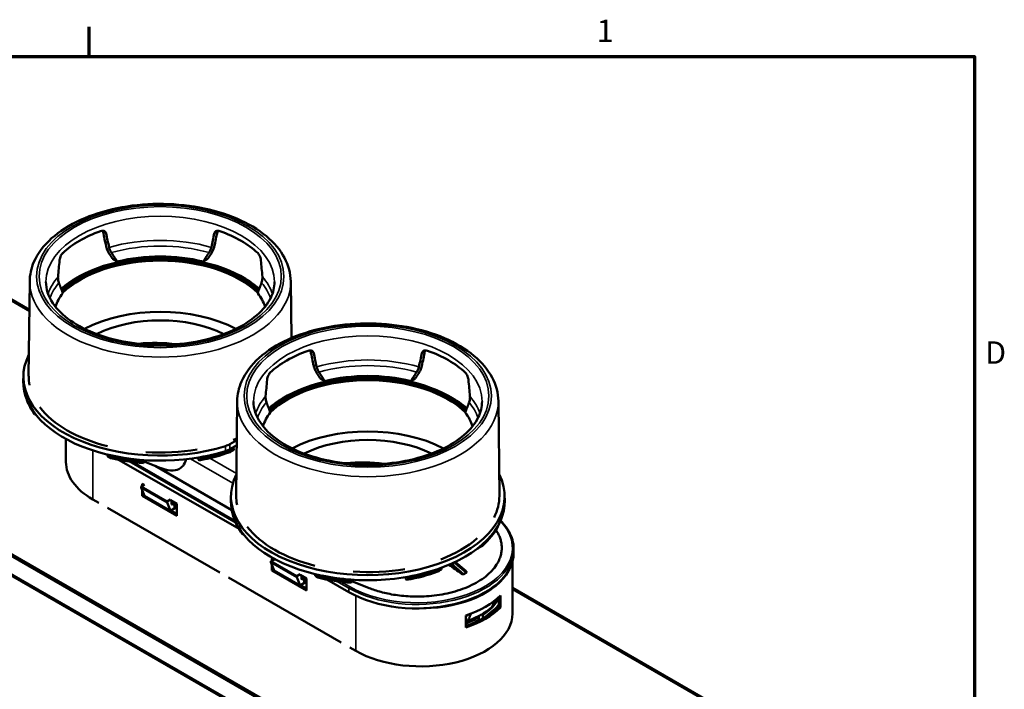
# Model space of a CAD drawing. Units: millimetres. Extents: x 38 to 1638, y 19 to 1276.
# Drawn here: x 1229 to 1631, y 999 to 1272 of the extents above; entities that cross this region are included whole.
import ezdxf

# ---------------------------------------------------------------- set-up
doc = ezdxf.new("R2010")
doc.units = ezdxf.units.MM
doc.header["$LTSCALE"] = 3
for name, color, linetype, lineweight in [('Border (ANSI)', 7, 'Continuous', 70), ('Visible (ANSI)', 7, 'Continuous', 50), ('Visible Narrow (ANSI)', 7, 'Continuous', 35)]:
    doc.layers.add(name, color=color, linetype=linetype, lineweight=lineweight)
doc.styles.add('Note Text (ANSI)', font='tahoma.ttf')

# ---------------------------------------------------------------- blocks, each defined once
blk = doc.blocks.new('Borders Default Border')
at = {"layer": 'Border (ANSI)'}
blk.add_line((419.1, 419.1), (419.1, 423.16), dxfattribs=at)
at = {"layer": 'Border (ANSI)', "flags": 128}
blk.add_lwpolyline([(19.05, 12.7), (19.05, 419.1), (539.75, 419.1), (539.75, 12.7), (19.05, 12.7)], dxfattribs=at)
at = {"layer": 'Border (ANSI)', "char_height": 3.05, "attachment_point": 7, "style": 'Note Text (ANSI)'}
for s, insert in [('1', (488.26, 420.12)), ('D', (541.17, 376.3))]:
    blk.add_mtext(s, dxfattribs=dict(at, insert=insert))

msp = doc.modelspace()

# ---------------------------------------------------------------- linework, layer by layer
at = {"layer": 'Visible (ANSI)'}
for p, q in [((1232.89, 1153.84), (1168.6, 1190.86)), ((1268.83, 1173.51), (1266.96, 1174.59)), ((1305.8, 1174.59), (1303.92, 1173.51)), ((1253.13, 1167.39), (1252.73, 1167.16)), ((1319.62, 1167.39), (1320.03, 1167.16)), ((1233.02, 1165.39), (1232.6, 1126.64)), ((1339.74, 1165.39), (1339.98, 1142.28)), ((1072.14, 1141.52), (1464.58, 915.53)), ((1072.85, 1141.93), (1465.29, 915.94)), ((1467.12, 906.03), (1070.43, 1134.47)), ((1230.45, 1126.85), (1230.41, 1124.81)), ((1353.66, 1124.66), (1351.79, 1125.73)), ((1390.63, 1125.73), (1388.76, 1124.66)), ((1317.85, 1116.54), (1317.44, 1077.79)), ((1337.97, 1118.53), (1337.56, 1118.31)), ((1404.46, 1118.53), (1404.86, 1118.31)), ((1424.57, 1116.54), (1424.98, 1077.79)), ((1247.83, 1101.04), (1247.83, 1091.61)), ((1314.86, 1098.92), (1317.68, 1100.55)), ((1317.66, 1098.46), (1314.89, 1096.86)), ((1316.58, 1097.29), (1316.28, 1097.66)), ((1269.66, 1092.44), (1318.59, 1064.27)), ((1279.47, 1092.41), (1279.47, 1092.42)), ((1279.54, 1091.14), (1279.81, 1091.73)), ((1286.24, 1089.25), (1279.83, 1091.79)), ((1301.82, 1092.84), (1302.27, 1092.29)), ((1302.78, 1093.59), (1302.77, 1093.59)), ((1375.41, 1091.14), (1376.07, 1090.76)), ((1284.29, 1090.03), (1315.58, 1072.01)), ((1278.97, 1082.72), (1279.79, 1082.25)), ((1278.97, 1081.78), (1278.97, 1082.72)), ((1278.62, 1081.58), (1280.01, 1082.38)), ((1289.23, 1075.48), (1278.62, 1081.58)), ((1278.62, 1081.18), (1278.62, 1081.58)), ((1278.62, 1081.18), (1289.23, 1075.07)), ((1279.91, 1077.83), (1278.62, 1081.18)), ((1278.97, 1077.82), (1278.97, 1080.28)), ((1261.29, 1074.92), (1258.82, 1076.34)), ((1278.97, 1077.82), (1279.68, 1078.22)), ((1293.11, 1069.67), (1278.97, 1077.82)), ((1279.68, 1078.44), (1279.68, 1078.22)), ((1279.68, 1078.22), (1279.78, 1078.16)), ((1290.51, 1071.72), (1279.91, 1077.83)), ((1284.97, 1074.91), (1284.97, 1074.92)), ((1290.62, 1076.28), (1289.23, 1075.48)), ((1289.23, 1075.07), (1289.23, 1075.48)), ((1289.23, 1075.07), (1290.51, 1071.72)), ((1290.62, 1076.02), (1293.11, 1074.58)), ((1291.04, 1074.53), (1291.04, 1075.77)), ((1293.11, 1074.58), (1293.11, 1069.67)), ((1315.28, 1078), (1315.24, 1075.95)), ((1427.14, 1078), (1427.18, 1075.95)), ((1310.79, 1046.41), (1264.83, 1072.88)), ((1292.12, 1072.65), (1290.51, 1071.72)), ((1290.74, 1071.85), (1293.11, 1070.49)), ((1293.11, 1073.41), (1291.45, 1074.36)), ((1415.92, 1056.16), (1415.96, 1056.15)), ((1430.83, 1056.16), (1430.83, 1054.53)), ((1333.03, 1051.85), (1331.64, 1051.05)), ((1331.64, 1051.05), (1342.25, 1044.94)), ((1331.64, 1050.64), (1331.64, 1051.05)), ((1331.64, 1050.64), (1332.93, 1047.3)), ((1342.25, 1044.54), (1331.64, 1050.64)), ((1332, 1052.18), (1332.81, 1051.72)), ((1332, 1051.25), (1332, 1052.18)), ((1411.27, 1047.11), (1407.08, 1050.71)), ((1430.31, 1029.72), (1430.31, 1050.87)), ((1332, 1047.28), (1332, 1049.72)), ((1332, 1047.28), (1332.71, 1047.69)), ((1346.14, 1039.13), (1332, 1047.28)), ((1332.71, 1047.88), (1332.71, 1047.69)), ((1332.71, 1047.69), (1332.8, 1047.63)), ((1332.93, 1047.3), (1343.54, 1041.19)), ((1360.29, 1017.91), (1314.32, 1044.38)), ((1337.97, 1044.39), (1337.97, 1044.39)), ((1342.25, 1044.94), (1343.64, 1045.74)), ((1342.25, 1044.54), (1342.25, 1044.94)), ((1343.54, 1041.19), (1342.25, 1044.54)), ((1343.64, 1045.48), (1346.14, 1044.04)), ((1344.06, 1045.24), (1344.06, 1043.99)), ((1344.47, 1043.83), (1346.14, 1042.87)), ((1346.14, 1044.04), (1346.14, 1039.13)), ((1354.5, 1043.59), (1363.43, 1038.45)), ((1364.3, 1043.56), (1364.3, 1043.57)), ((1364.37, 1042.29), (1364.64, 1042.88)), ((1371.75, 1040.14), (1364.66, 1042.94)), ((1386.65, 1043.99), (1387.1, 1043.44)), ((1387.61, 1044.74), (1387.61, 1044.74)), ((1343.54, 1041.19), (1345.14, 1042.12)), ((1343.76, 1041.32), (1346.14, 1039.95)), ((1565.28, 962.43), (1430.31, 1040.15)), ((1424.71, 1032.58), (1424.71, 1036.34)), ((1425.44, 1037.06), (1425.44, 1032.15)), ((1424.71, 1032.58), (1425.44, 1032.15)), ((1411.3, 1024.01), (1411.3, 1028.92)), ((1412.07, 1026.67), (1411.3, 1027.12)), ((1416.37, 1028.24), (1416.45, 1028.42)), ((1418.15, 1029.29), (1418.15, 1029.29)), ((1418.21, 1029.39), (1418.21, 1028.16)), ((1418.22, 1029.43), (1418.22, 1029.44)), ((1366.3, 1014.45), (1363.82, 1015.87))]:
    msp.add_line(p, q, dxfattribs=at)
for centre, major_axis, ratio, start_param, end_param in [((1286.38, 1163), (46.7, 0), 0.575862, 2.119342, 2.593127), ((1286.38, 1223.69), (-38.17, 205.64), 0.144832, 1.729619, 1.759296), ((1286.38, 1223.69), (36.82, -198.34), 0.144832, 4.881875, 4.910988), ((1286.38, 1223.69), (-36.82, -198.34), 0.144815, 1.372202, 1.401315), ((1286.38, 1223.69), (38.17, 205.64), 0.144815, 4.523894, 4.553572), ((1286.38, 1163), (46.7, 0), 0.575862, 0.548545, 1.022331), ((1286.38, 1147.71), (-47.68, 0), 0.575862, 3.699783, 5.725058), ((1286.38, 1150.56), (43.55, 0), 0.575862, 1.156065, 1.985608), ((1286.38, 1223.69), (-30.94, -236.25), 0.148054, 4.943564, 4.972677), ((1286.38, 1147.71), (-46.72, 0), 0.575862, 3.678271, 5.746573), ((1286.38, 1147.3), (46.22, 0), 0.575862, 0.529701, 2.611957), ((1286.38, 1223.69), (30.94, -236.25), 0.148045, 1.310515, 1.339628), ((1286.38, 1147.24), (48.26, 0), 0.575862, 2.34242, 2.566163), ((1286.38, 1147.24), (48.26, 0), 0.575862, 0.575491, 0.799173), ((1286.38, 1150.56), (-43.55, 0), 0.575862, 5.868454, 6.101761), ((1286.38, 1150.56), (43.55, 0), 0.575862, 0.181424, 0.414811), ((1286.38, 1126.45), (46, 0), 0.575862, 0.832387, 2.309206), ((1286.38, 1126.45), (-39.99, 0), 0.575862, 4.002875, 5.421903), ((1286.36, 1118.48), (39.89, -1.72), 0.544853, 1.42703, 1.820458), ((1286.38, 1126.45), (-55.93, 0), 0.575862, 5.99841, 8.350575), ((1371.21, 1114.15), (46.7, 0), 0.575862, 2.119342, 2.593127), ((1371.21, 1174.84), (-38.17, 205.64), 0.144832, 1.729619, 1.759296), ((1371.21, 1174.84), (36.82, -198.34), 0.144832, 4.881875, 4.910988), ((1371.21, 1174.84), (-36.82, -198.34), 0.144815, 1.372202, 1.401315), ((1371.21, 1174.84), (38.17, 205.64), 0.144815, 4.523894, 4.553572), ((1371.21, 1114.15), (46.7, 0), 0.575862, 0.548545, 1.022331), ((1371.21, 1101.7), (43.55, 0), 0.575862, 1.156065, 1.985608), ((1286.38, 1124.41), (-55.97, 0), 0.575862, 6.27089, 8.350575), ((1286.38, 1126.45), (-53.77, 0), 0.575862, 6.277038, 6.393865), ((1371.21, 1174.84), (-30.94, -236.25), 0.148054, 4.943564, 4.972677), ((1371.21, 1098.85), (47.68, 0), 0.575862, 0.558191, 2.583466), ((1371.21, 1098.85), (-46.72, 0), 0.575862, 3.678271, 5.746573), ((1371.21, 1098.45), (46.22, 0), 0.575862, 0.529701, 2.611957), ((1371.21, 1174.84), (30.94, -236.25), 0.148045, 1.310515, 1.339628), ((1286.38, 1123.55), (-55.65, 0), 0.575862, 0.205581, 0.396496), ((1371.21, 1098.39), (-48.26, 0), 0.575862, 5.484012, 5.707756), ((1371.21, 1098.39), (-48.26, 0), 0.575862, 3.717084, 3.940766), ((1286.38, 1088.91), (17.3, 227.18), 0.23282, 1.488868, 1.490382), ((1286.38, 1126.45), (-53.77, 0), 0.575862, 0.412999, 1.157877), ((1371.21, 1101.7), (-43.55, 0), 0.575862, 5.868454, 6.101761), ((1371.21, 1101.7), (43.55, 0), 0.575862, 0.181424, 0.414811), ((1371.21, 1077.6), (-46, 0), 0.575862, 3.973979, 5.450799), ((1309.24, 1102.16), (-7.95, 0), 0.575862, 2.06739, 2.356194), ((1286.38, 1126.45), (-53.77, 0), 0.575862, 2.158328, 2.19232), ((1371.21, 1077.6), (39.99, 0), 0.575862, 0.861283, 2.28031), ((1286.38, 1088.91), (-52.02, 268.08), 0.073742, 1.534968, 1.537546), ((1286.38, 1126.45), (-53.77, 0), 0.575862, 1.460197, 1.856009), ((1286.38, 1121.48), (-53.12, 0), 0.575862, 1.874535, 2.139802), ((1286.38, 1123.55), (55.65, 0), 0.575862, 5.014105, 5.283418), ((1309.24, 1100.12), (8, 0), 0.575862, 5.208982, 5.497787), ((1286.38, 1124.21), (55.65, 0), 0.575862, 5.223889, 5.286013), ((1286.38, 1088.91), (48.16, 273.07), 0.102127, 4.758511, 4.761107), ((1285.33, 1091.61), (-37.5, 0), 0.575862, 0, 0.785398), ((1286.38, 1123.55), (55.65, 0), 0.575862, 4.315973, 4.585286), ((1286.38, 1121.48), (-53.12, 0), 0.575862, 1.176403, 1.441671), ((1286.38, 1124.21), (55.65, 0), 0.575862, 4.367939, 4.587881), ((1286.38, 1088.91), (55.17, 251.64), 0.029119, 1.563253, 1.565848), ((1251.05, 924.8), (-72.61, -332.66), 0.025386, 4.189953, 4.19224), ((1319.52, 928.25), (69.47, -325.49), 0.058922, 2.088339, 2.090347), ((1286.38, 1124.21), (55.65, 0), 0.575862, 5.011509, 5.056839), ((1286.38, 1088.91), (-53.11, 246.17), 0.067572, 4.714225, 4.716821), ((1371.2, 1069.62), (-39.89, 1.72), 0.544853, 4.568622, 4.962051), ((1371.21, 1077.6), (-55.93, 0), 0.575862, 5.99841, 9.709553), ((1371.21, 1075.56), (55.97, 0), 0.575862, 3.129297, 6.295481), ((1371.21, 1077.6), (-53.77, 0), 0.575862, 6.277038, 6.393865), ((1371.21, 1077.6), (53.77, 0), 0.575862, 5.998053, 6.289332), ((1292.3, 1072.34), (0.177, -0.306), 0.576978, 1.569829, 3.140626), ((1371.21, 1074.7), (-55.65, 0), 0.575862, 0.205581, 0.396496), ((1371.21, 1040.06), (17.3, 227.18), 0.23282, 1.488868, 1.490382), ((1371.21, 1077.6), (-53.77, 0), 0.575862, 0.412999, 1.157877), ((1371.21, 1074.7), (55.65, 0), 0.575862, 5.712236, 5.981549), ((1371.21, 1040.06), (21.81, 287.36), 0.178169, 4.813426, 4.814398), ((1371.21, 1077.6), (-53.77, 0), 0.575862, 2.158328, 2.55414), ((1391.35, 1054.53), (39.48, 0), 0.575862, 3.926991, 6.283185), ((1371.21, 1040.06), (-27.69, 229.3), 0.210517, 4.762557, 4.764589), ((1371.21, 1077.6), (-53.77, 0), 0.575862, 1.460197, 1.856009), ((1371.21, 1072.63), (-53.12, 0), 0.575862, 1.874535, 2.139802), ((1371.21, 1074.7), (55.65, 0), 0.575862, 5.014105, 5.283418), ((1392.81, 1053.43), (37.5, 0), 0.575862, 4.746257, 5.98914), ((1371.21, 1040.06), (48.16, 273.07), 0.102127, 4.758511, 4.761014), ((1371.21, 1040.06), (-52.02, 268.08), 0.073742, 1.534968, 1.537546), ((1371.21, 1074.7), (55.65, 0), 0.575862, 4.315973, 4.585286), ((1371.21, 1072.63), (-53.12, 0), 0.575862, 1.176403, 1.441671), ((1371.21, 1075.36), (55.65, 0), 0.575862, 4.367939, 4.587881), ((1371.21, 1040.06), (55.17, 251.64), 0.029119, 1.563253, 1.565848), ((1335.89, 875.95), (-72.61, -332.66), 0.025386, 4.189953, 4.19224), ((1404.35, 879.4), (69.47, -325.49), 0.058922, 2.088339, 2.090347), ((1371.21, 1075.36), (55.65, 0), 0.575862, 5.011509, 5.056839), ((1371.21, 1040.06), (-53.11, 246.17), 0.067572, 4.714225, 4.716821), ((1345.32, 1041.81), (-0.177, 0.306), 0.576978, 4.711422, 6.282218), ((1392.81, 1047.7), (37.5, 0), 0.575862, 5.227854, 5.76772), ((-3767.99, 6490.07), (3960.68, -6877.84), 0.578093, 0.396984, 0.397392), ((-4216.35, 6961.34), (-4302.8, 7471.93), 0.578093, 3.538982, 3.539115), ((1392.81, 1042.8), (36.5, 0), 0.575862, 5.243446, 5.775308), ((1392.81, 1042.8), (-37.5, 0), 0.575862, 2.086262, 2.626127), ((1391.36, 1044.3), (36.96, 0), 0.575862, 5.545129, 5.688231), ((1392.81, 1029.72), (37.5, 0), 0.575862, 3.926991, 6.283185), ((-3777.88, 6484.37), (3960.68, -6877.84), 0.578093, 0.396984, 0.397392), ((1391.36, 1044.3), (-36.96, 0), 0.575862, 2.165751, 2.308853), ((-4226.25, 6955.64), (-4302.8, 7471.93), 0.578093, 3.538982, 3.539182), ((1391.36, 1044.16), (36.89, 0), 0.575862, 5.468495, 5.527082), ((1417.96, 1029.39), (0.25, 0), 0.575862, 0, 0.000654)]:
    msp.add_ellipse(centre, major_axis=major_axis, ratio=ratio, start_param=start_param, end_param=end_param, dxfattribs=at)
for points, knots in [([(1339.74, 1165.39), (1339.7, 1168.68), (1338.82, 1171.95), (1335.49, 1178.23), (1332.96, 1181.22), (1326.4, 1186.69), (1322.3, 1189.12), (1313.01, 1193.1), (1307.83, 1194.64), (1296.93, 1196.66), (1291.22, 1197.14), (1279.85, 1197.04), (1274.18, 1196.45), (1263.43, 1194.23), (1258.34, 1192.61), (1249.24, 1188.46), (1245.23, 1185.92), (1238.77, 1180.14), (1236.3, 1176.89), (1233.65, 1170.82), (1233.05, 1168.11), (1233.02, 1165.39)], [0.791505, 0.791505, 0.791505, 0.791505, 1.081792, 1.081792, 1.389785, 1.389785, 1.71627, 1.71627, 2.045065, 2.045065, 2.372374, 2.372374, 2.699068, 2.699068, 3.026504, 3.026504, 3.355391, 3.355391, 3.680898, 3.680898, 3.920804, 3.920804, 3.920804, 3.920804]), ([(1264.27, 1184.98), (1264.24, 1185.12), (1264.2, 1185.25), (1264.02, 1185.58), (1263.84, 1185.76), (1263.43, 1186), (1263.17, 1186.07), (1262.61, 1186.1), (1262.31, 1186.05), (1262.03, 1185.95)], [-1.508562, -1.508562, -1.508562, -1.508562, -1.456297, -1.456297, -1.3607713, -1.3607713, -1.2617449, -1.2617449, -1.1627184, -1.1627184, -1.1627184, -1.1627184]), ([(1310.72, 1185.95), (1310.44, 1186.05), (1310.14, 1186.1), (1309.58, 1186.08), (1309.32, 1186), (1308.91, 1185.76), (1308.74, 1185.58), (1308.55, 1185.25), (1308.51, 1185.12), (1308.48, 1184.98)], [-0.3891043, -0.3891043, -0.3891043, -0.3891043, -0.2900779, -0.2900779, -0.1910515, -0.1910515, -0.0955257, -0.0955257, -0.0432608, -0.0432608, -0.0432608, -0.0432608]), ([(1265.68, 1176.56), (1265.64, 1176.62), (1265.61, 1176.67), (1265.35, 1177.09), (1265.15, 1177.45), (1264.82, 1178.1), (1264.67, 1178.44), (1264.43, 1179.11), (1264.34, 1179.44), (1264.27, 1179.72)], [3.4004301, 3.4004301, 3.4004301, 3.4004301, 3.4183256, 3.4183256, 3.5372654, 3.5372654, 3.6505918, 3.6505918, 3.7639181, 3.7639181, 3.7639181, 3.7639181]), ([(1265.48, 1179.33), (1265.52, 1179.14), (1265.58, 1178.92), (1265.75, 1178.47), (1265.85, 1178.24), (1266.06, 1177.81), (1266.2, 1177.57), (1266.37, 1177.29), (1266.39, 1177.26), (1266.42, 1177.22)], [-2.5058276, -2.5058276, -2.5058276, -2.5058276, -2.4302317, -2.4302317, -2.3546359, -2.3546359, -2.2751847, -2.2751847, -2.2633443, -2.2633443, -2.2633443, -2.2633443]), ([(1306.33, 1177.22), (1306.36, 1177.26), (1306.38, 1177.29), (1306.55, 1177.57), (1306.69, 1177.81), (1306.9, 1178.25), (1307, 1178.48), (1307.17, 1178.92), (1307.23, 1179.14), (1307.27, 1179.33)], [-0.2424833, -0.2424833, -0.2424833, -0.2424833, -0.2306429, -0.2306429, -0.1511917, -0.1511917, -0.0755958, -0.0755958, 0, 0, 0, 0]), ([(1308.48, 1179.73), (1308.42, 1179.44), (1308.32, 1179.11), (1308.08, 1178.44), (1307.93, 1178.1), (1307.61, 1177.45), (1307.4, 1177.09), (1307.14, 1176.67), (1307.11, 1176.62), (1307.08, 1176.56)], [0, 0, 0, 0, 0.1133263, 0.1133263, 0.2266527, 0.2266527, 0.3455926, 0.3455926, 0.3634881, 0.3634881, 0.3634881, 0.3634881]), ([(1246.53, 1177.03), (1246.36, 1176.86), (1246.18, 1176.64), (1245.85, 1176.1), (1245.7, 1175.79), (1245.48, 1175.18), (1245.38, 1174.85), (1245.28, 1174.35), (1245.26, 1174.18), (1245.24, 1174.02)], [-0.3891043, -0.3891043, -0.3891043, -0.3891043, -0.2900779, -0.2900779, -0.1910515, -0.1910515, -0.0955257, -0.0955257, -0.0432608, -0.0432608, -0.0432608, -0.0432608]), ([(1327.51, 1174.02), (1327.5, 1174.18), (1327.47, 1174.36), (1327.37, 1174.85), (1327.28, 1175.18), (1327.05, 1175.79), (1326.9, 1176.1), (1326.58, 1176.64), (1326.4, 1176.86), (1326.22, 1177.03)], [-1.508562, -1.508562, -1.508562, -1.508562, -1.456297, -1.456297, -1.3607713, -1.3607713, -1.2617449, -1.2617449, -1.1627184, -1.1627184, -1.1627184, -1.1627184]), ([(1244.97, 1164.87), (1244.96, 1164.91), (1244.94, 1164.95), (1244.84, 1165.26), (1244.76, 1165.54), (1244.66, 1166.04), (1244.62, 1166.31), (1244.59, 1166.83), (1244.59, 1167.09), (1244.62, 1167.31)], [-0.2424833, -0.2424833, -0.2424833, -0.2424833, -0.2306429, -0.2306429, -0.1511917, -0.1511917, -0.0755958, -0.0755958, 0, 0, 0, 0]), ([(1328.14, 1167.32), (1328.16, 1167.09), (1328.16, 1166.83), (1328.13, 1166.31), (1328.09, 1166.04), (1327.99, 1165.55), (1327.92, 1165.27), (1327.81, 1164.95), (1327.8, 1164.91), (1327.78, 1164.87)], [0, 0, 0, 0, 0.0755958, 0.0755958, 0.1511917, 0.1511917, 0.2306429, 0.2306429, 0.2424833, 0.2424833, 0.2424833, 0.2424833]), ([(1239.68, 1165.18), (1239.68, 1162.3), (1240.59, 1159.4), (1244.15, 1154.02), (1246.62, 1151.56), (1252.81, 1147.23), (1256.47, 1145.35), (1264.69, 1142.31), (1269.26, 1141.14), (1278.85, 1139.67), (1283.87, 1139.36), (1293.83, 1139.66), (1298.78, 1140.26), (1308.05, 1142.3), (1312.38, 1143.73), (1319.98, 1147.24), (1323.24, 1149.32), (1328.43, 1153.84), (1330.34, 1156.28), (1332.57, 1160.88), (1333.07, 1163.03), (1333.07, 1165.18)], [3.926951, 3.926951, 3.926951, 3.926951, 4.292091, 4.292091, 4.616024, 4.616024, 4.926126, 4.926126, 5.236901, 5.236901, 5.54935, 5.54935, 5.86227, 5.86227, 6.174263, 6.174263, 6.484431, 6.484431, 6.796105, 6.796105, 7.068544, 7.068544, 7.068544, 7.068544]), ([(1424.57, 1116.54), (1424.54, 1119.83), (1423.66, 1123.1), (1420.33, 1129.38), (1417.79, 1132.37), (1411.24, 1137.84), (1407.13, 1140.27), (1397.85, 1144.25), (1392.66, 1145.79), (1381.76, 1147.8), (1376.06, 1148.29), (1364.68, 1148.18), (1359.02, 1147.59), (1348.26, 1145.38), (1343.18, 1143.76), (1334.08, 1139.61), (1330.07, 1137.07), (1323.6, 1131.28), (1321.13, 1128.03), (1318.48, 1121.96), (1317.88, 1119.25), (1317.85, 1116.54)], [0.791505, 0.791505, 0.791505, 0.791505, 1.081792, 1.081792, 1.389785, 1.389785, 1.71627, 1.71627, 2.045065, 2.045065, 2.372374, 2.372374, 2.699068, 2.699068, 3.026504, 3.026504, 3.355391, 3.355391, 3.680898, 3.680898, 3.920804, 3.920804, 3.920804, 3.920804]), ([(1349.11, 1136.13), (1349.08, 1136.26), (1349.03, 1136.39), (1348.85, 1136.73), (1348.67, 1136.9), (1348.27, 1137.14), (1348.01, 1137.22), (1347.45, 1137.25), (1347.14, 1137.2), (1346.86, 1137.1)], [-1.508562, -1.508562, -1.508562, -1.508562, -1.456297, -1.456297, -1.3607713, -1.3607713, -1.2617449, -1.2617449, -1.1627184, -1.1627184, -1.1627184, -1.1627184]), ([(1395.56, 1137.1), (1395.28, 1137.2), (1394.97, 1137.25), (1394.41, 1137.22), (1394.15, 1137.15), (1393.75, 1136.91), (1393.57, 1136.73), (1393.39, 1136.39), (1393.34, 1136.26), (1393.31, 1136.13)], [-0.3891043, -0.3891043, -0.3891043, -0.3891043, -0.2900779, -0.2900779, -0.1910515, -0.1910515, -0.0955257, -0.0955257, -0.0432608, -0.0432608, -0.0432608, -0.0432608]), ([(1350.51, 1127.71), (1350.48, 1127.77), (1350.44, 1127.82), (1350.18, 1128.23), (1349.98, 1128.6), (1349.66, 1129.25), (1349.51, 1129.59), (1349.26, 1130.26), (1349.17, 1130.59), (1349.11, 1130.87)], [3.4004301, 3.4004301, 3.4004301, 3.4004301, 3.4183256, 3.4183256, 3.5372654, 3.5372654, 3.6505918, 3.6505918, 3.7639181, 3.7639181, 3.7639181, 3.7639181]), ([(1393.31, 1130.87), (1393.25, 1130.59), (1393.16, 1130.26), (1392.91, 1129.59), (1392.76, 1129.25), (1392.44, 1128.6), (1392.24, 1128.23), (1391.98, 1127.82), (1391.94, 1127.77), (1391.91, 1127.71)], [0, 0, 0, 0, 0.1133263, 0.1133263, 0.2266527, 0.2266527, 0.3455926, 0.3455926, 0.3634881, 0.3634881, 0.3634881, 0.3634881]), ([(1331.36, 1128.17), (1331.19, 1128.01), (1331.01, 1127.78), (1330.68, 1127.24), (1330.54, 1126.93), (1330.31, 1126.33), (1330.21, 1126), (1330.12, 1125.5), (1330.09, 1125.33), (1330.08, 1125.16)], [-0.3891043, -0.3891043, -0.3891043, -0.3891043, -0.2900779, -0.2900779, -0.1910515, -0.1910515, -0.0955257, -0.0955257, -0.0432608, -0.0432608, -0.0432608, -0.0432608]), ([(1350.31, 1130.48), (1350.35, 1130.29), (1350.42, 1130.07), (1350.58, 1129.62), (1350.68, 1129.39), (1350.9, 1128.96), (1351.03, 1128.72), (1351.21, 1128.44), (1351.23, 1128.4), (1351.25, 1128.37)], [-2.5058276, -2.5058276, -2.5058276, -2.5058276, -2.4302317, -2.4302317, -2.3546359, -2.3546359, -2.2751847, -2.2751847, -2.2633443, -2.2633443, -2.2633443, -2.2633443]), ([(1391.17, 1128.37), (1391.19, 1128.4), (1391.21, 1128.44), (1391.39, 1128.72), (1391.52, 1128.96), (1391.74, 1129.39), (1391.84, 1129.62), (1392, 1130.07), (1392.06, 1130.29), (1392.11, 1130.48)], [-0.2424833, -0.2424833, -0.2424833, -0.2424833, -0.2306429, -0.2306429, -0.1511917, -0.1511917, -0.0755958, -0.0755958, 0, 0, 0, 0]), ([(1412.35, 1125.17), (1412.33, 1125.33), (1412.3, 1125.5), (1412.21, 1126), (1412.11, 1126.33), (1411.88, 1126.94), (1411.74, 1127.25), (1411.41, 1127.79), (1411.23, 1128.01), (1411.06, 1128.17)], [-1.508562, -1.508562, -1.508562, -1.508562, -1.456297, -1.456297, -1.3607713, -1.3607713, -1.2617449, -1.2617449, -1.1627184, -1.1627184, -1.1627184, -1.1627184]), ([(1324.51, 1116.33), (1324.51, 1113.45), (1325.42, 1110.55), (1328.99, 1105.17), (1331.45, 1102.71), (1337.64, 1098.38), (1341.3, 1096.5), (1349.53, 1093.45), (1354.09, 1092.29), (1363.68, 1090.82), (1368.7, 1090.51), (1378.67, 1090.81), (1383.61, 1091.41), (1392.89, 1093.45), (1397.22, 1094.88), (1404.81, 1098.39), (1408.07, 1100.46), (1413.26, 1104.98), (1415.17, 1107.42), (1417.4, 1112.03), (1417.91, 1114.18), (1417.91, 1116.33)], [3.926951, 3.926951, 3.926951, 3.926951, 4.292091, 4.292091, 4.616024, 4.616024, 4.926126, 4.926126, 5.236901, 5.236901, 5.54935, 5.54935, 5.86227, 5.86227, 6.174263, 6.174263, 6.484431, 6.484431, 6.796105, 6.796105, 7.068544, 7.068544, 7.068544, 7.068544]), ([(1329.81, 1116.02), (1329.79, 1116.06), (1329.78, 1116.1), (1329.67, 1116.41), (1329.6, 1116.69), (1329.49, 1117.19), (1329.46, 1117.46), (1329.42, 1117.98), (1329.43, 1118.24), (1329.45, 1118.46)], [-0.2424833, -0.2424833, -0.2424833, -0.2424833, -0.2306429, -0.2306429, -0.1511917, -0.1511917, -0.0755958, -0.0755958, 0, 0, 0, 0]), ([(1412.97, 1118.46), (1412.99, 1118.24), (1413, 1117.98), (1412.96, 1117.46), (1412.93, 1117.19), (1412.83, 1116.69), (1412.75, 1116.41), (1412.64, 1116.1), (1412.63, 1116.06), (1412.61, 1116.02)], [0, 0, 0, 0, 0.0755958, 0.0755958, 0.1511917, 0.1511917, 0.2306429, 0.2306429, 0.2424833, 0.2424833, 0.2424833, 0.2424833]), ([(1286.24, 1089.25), (1286.56, 1089.13), (1286.88, 1089.01), (1288.73, 1088.38), (1290.25, 1088.07), (1292.81, 1088.2), (1293.86, 1088.53), (1295.44, 1089.69), (1296, 1090.38), (1296.67, 1091.71), (1296.87, 1092.22), (1297.03, 1092.77)], [0.1778485, 0.1778485, 0.1778485, 0.1778485, 0.2132276, 0.2132276, 0.3866823, 0.3866823, 0.5339085, 0.5339085, 0.650226, 0.650226, 0.7138023, 0.7138023, 0.7138023, 0.7138023]), ([(1291.04, 1074.53), (1291.04, 1074.46), (1291.06, 1074.4), (1291.11, 1074.29), (1291.17, 1074.22), (1291.22, 1074.17)], [0.14164408, 0.14164408, 0.14164408, 0.14164408, 0.16380325, 0.16380325, 0.20020904, 0.20020904, 0.20020904, 0.20020904]), ([(1291.45, 1074.36), (1291.43, 1074.37), (1291.41, 1074.38), (1291.38, 1074.39), (1291.37, 1074.4), (1291.35, 1074.4), (1291.34, 1074.4), (1291.33, 1074.4), (1291.33, 1074.4), (1291.32, 1074.4), (1291.32, 1074.4), (1291.32, 1074.4)], [1.5707963, 1.5707963, 1.5707963, 1.5707963, 1.7274892, 1.7274892, 1.8841821, 1.8841821, 2.040875, 2.040875, 2.1975679, 2.1975679, 2.3542608, 2.3542608, 2.3542608, 2.3542608]), ([(1425.5, 1067.7), (1425.83, 1067.37), (1426.15, 1067.03), (1427.4, 1065.61), (1428.21, 1064.49), (1429.5, 1062.19), (1430, 1061.01), (1430.66, 1058.6), (1430.83, 1057.38), (1430.83, 1056.16)], [4.9761574, 4.9761574, 4.9761574, 4.9761574, 5.0265482, 5.0265482, 5.1836279, 5.1836279, 5.3407075, 5.3407075, 5.4977871, 5.4977871, 5.4977871, 5.4977871]), ([(1407.06, 1050.8), (1407.07, 1050.75), (1407.08, 1050.72), (1407.08, 1050.71), (1407.08, 1050.71), (1407.09, 1050.71)], [0.0705775, 0.0705775, 0.0705775, 0.0705775, 0.12032706, 0.12032706, 0.13422116, 0.13422116, 0.13422116, 0.13422116]), ([(1410.46, 1045.8), (1410.62, 1045.9), (1410.78, 1045.99), (1411.09, 1046.16), (1411.24, 1046.25), (1411.4, 1046.34)], [-0.1321598, -0.1321598, -0.1321598, -0.1321598, -0.066057, -0.066057, -0.000001, -0.000001, -0.000001, -0.000001]), ([(1411.27, 1047.11), (1411.3, 1047.08), (1411.34, 1047.04), (1411.42, 1046.95), (1411.47, 1046.89), (1411.53, 1046.77), (1411.55, 1046.72), (1411.56, 1046.63), (1411.56, 1046.6), (1411.55, 1046.55), (1411.55, 1046.54), (1411.54, 1046.51), (1411.54, 1046.48), (1411.51, 1046.43), (1411.48, 1046.4), (1411.45, 1046.37), (1411.44, 1046.36), (1411.43, 1046.35), (1411.42, 1046.35), (1411.41, 1046.35), (1411.41, 1046.34), (1411.4, 1046.34), (1411.4, 1046.34), (1411.4, 1046.34)], [-0.1019453, -0.1019453, -0.1019453, -0.1019453, -0.0840745, -0.0840745, -0.0593411, -0.0593411, -0.0427523, -0.0427523, -0.032349, -0.032349, -0.0290933, -0.0290933, -0.0212805, -0.0212805, -0.0090015, -0.0090015, -0.0051516, -0.0051516, -0.0028161, -0.0028161, -0.0013973, -0.0013973, -0.000001, -0.000001, -0.000001, -0.000001]), ([(1344.24, 1043.64), (1344.19, 1043.69), (1344.13, 1043.75), (1344.08, 1043.87), (1344.06, 1043.93), (1344.06, 1043.99)], [0, 0, 0, 0, 0.03640579, 0.03640579, 0.05856496, 0.05856496, 0.05856496, 0.05856496]), ([(1344.47, 1043.83), (1344.45, 1043.84), (1344.43, 1043.85), (1344.4, 1043.86), (1344.39, 1043.86), (1344.37, 1043.87), (1344.36, 1043.87), (1344.35, 1043.87), (1344.35, 1043.87), (1344.34, 1043.87), (1344.34, 1043.87), (1344.34, 1043.87)], [1.5707963, 1.5707963, 1.5707963, 1.5707963, 1.7274892, 1.7274892, 1.8841821, 1.8841821, 2.040875, 2.040875, 2.1975679, 2.1975679, 2.3542608, 2.3542608, 2.3542608, 2.3542608]), ([(1410.46, 1045.8), (1410.46, 1045.8), (1410.46, 1045.8), (1410.45, 1045.8), (1410.45, 1045.8), (1410.44, 1045.79), (1410.44, 1045.79), (1410.42, 1045.78), (1410.41, 1045.78), (1410.36, 1045.76), (1410.31, 1045.75), (1410.23, 1045.74), (1410.2, 1045.74), (1410.12, 1045.74), (1410.06, 1045.75), (1410, 1045.76), (1409.98, 1045.76), (1409.81, 1045.8), (1409.65, 1045.88), (1409.51, 1045.98)], [-0.1285519, -0.1285519, -0.1285519, -0.1285519, -0.1274297, -0.1274297, -0.1262495, -0.1262495, -0.1239417, -0.1239417, -0.1195966, -0.1195966, -0.1025371, -0.1025371, -0.0893986, -0.0893986, -0.0690583, -0.0690583, -0.0637699, -0.0637699, -0.000001, -0.000001, -0.000001, -0.000001]), ([(1412.02, 1029.16), (1412.02, 1029.1), (1412.01, 1029.04), (1411.99, 1028.99), (1411.98, 1028.98), (1411.98, 1028.98), (1411.98, 1028.97), (1411.96, 1028.93), (1411.93, 1028.89), (1411.89, 1028.84), (1411.88, 1028.84), (1411.88, 1028.84), (1411.88, 1028.83)], [0.0187422, 0.0187422, 0.0187422, 0.0187422, 0.5, 0.5, 0.5, 0.5503346, 0.5503346, 0.5503346, 0.9574146, 0.9574146, 0.9574146, 1, 1, 1, 1]), ([(1416.23, 1028.56), (1416.27, 1028.58), (1416.32, 1028.6), (1416.39, 1028.61), (1416.42, 1028.61), (1416.46, 1028.59), (1416.48, 1028.57), (1416.48, 1028.51), (1416.47, 1028.47), (1416.45, 1028.43), (1416.45, 1028.43), (1416.45, 1028.42)], [0.08016208, 0.08016208, 0.08016208, 0.08016208, 0.09833287, 0.09833287, 0.11746283, 0.11746283, 0.13745247, 0.13745247, 0.1574421, 0.1574421, 0.15818033, 0.15818033, 0.15818033, 0.15818033]), ([(1416.47, 1028.43), (1416.5, 1028.49), (1416.53, 1028.53), (1416.56, 1028.59), (1416.58, 1028.61), (1416.6, 1028.65), (1416.61, 1028.66), (1416.63, 1028.67), (1416.63, 1028.68), (1416.66, 1028.7), (1416.67, 1028.7), (1416.67, 1028.7)], [0.00001368, 0.00001368, 0.00001368, 0.00001368, 0.02311535, 0.02311535, 0.03756095, 0.03756095, 0.0452125, 0.0452125, 0.05047151, 0.05047151, 0.05877727, 0.05877727, 0.05877727, 0.05877727]), ([(1416.72, 1027.24), (1416.72, 1027.22), (1416.72, 1027.2), (1416.72, 1027.18), (1416.72, 1027.16), (1416.71, 1027.14), (1416.71, 1027.12), (1416.71, 1027.1), (1416.7, 1027.08), (1416.7, 1027.05), (1416.69, 1027.03), (1416.68, 1027.01), (1416.68, 1026.99), (1416.67, 1026.95), (1416.65, 1026.92), (1416.64, 1026.89), (1416.64, 1026.88), (1416.64, 1026.88), (1416.63, 1026.87)], [0, 0, 0, 0, 0.0612617, 0.0612617, 0.0612617, 0.1226298, 0.1226298, 0.1226298, 0.1848137, 0.1848137, 0.1848137, 0.2484957, 0.2484957, 0.2484957, 0.3377894, 0.3377894, 0.3377894, 0.3544403, 0.3544403, 0.3544403, 0.3544403]), ([(1418.24, 1029.55), (1418.24, 1029.56), (1418.24, 1029.58), (1418.24, 1029.59), (1418.24, 1029.59), (1418.23, 1029.6), (1418.22, 1029.59), (1418.21, 1029.59), (1418.2, 1029.58), (1418.2, 1029.58)], [-0.005506883, -0.005506883, -0.005506883, -0.005506883, -0.003476925, -0.003476925, -0.002223369, -0.002223369, -0.001361988, -0.001361988, -0.000021584, -0.000021584, -0.000021584, -0.000021584]), ([(1418.24, 1029.55), (1418.22, 1029.5), (1418.22, 1029.46), (1418.21, 1029.41), (1418.21, 1029.4), (1418.21, 1029.39)], [0, 0, 0, 0, 0.0156271, 0.0156271, 0.02024259, 0.02024259, 0.02024259, 0.02024259]), ([(1418.21, 1028.16), (1418.21, 1028.12), (1418.22, 1028.09), (1418.23, 1028.05), (1418.23, 1028.04), (1418.24, 1028.03), (1418.24, 1028.03), (1418.24, 1028.03)], [0, 0, 0, 0, 0.0153497, 0.0153497, 0.02942246, 0.02942246, 0.03943029, 0.03943029, 0.03943029, 0.03943029]), ([(1418.22, 1029.44), (1418.22, 1029.44), (1418.22, 1029.45), (1418.24, 1029.49), (1418.27, 1029.54), (1418.34, 1029.64), (1418.38, 1029.69), (1418.47, 1029.79), (1418.52, 1029.84), (1418.61, 1029.92), (1418.66, 1029.95), (1418.7, 1029.98)], [-0.15818033, -0.15818033, -0.15818033, -0.15818033, -0.1574421, -0.1574421, -0.13745247, -0.13745247, -0.11746283, -0.11746283, -0.09833287, -0.09833287, -0.08016208, -0.08016208, -0.08016208, -0.08016208])]:
    msp.add_open_spline(points, degree=3, knots=knots, dxfattribs=at)
for points in [[(1262.87, 1186.09), (1262.93, 1185.97), (1262.98, 1185.84), (1263.01, 1185.71)], [(1309.75, 1185.71), (1309.77, 1185.84), (1309.82, 1185.97), (1309.88, 1186.09)], [(1347.7, 1137.24), (1347.77, 1137.12), (1347.81, 1136.99), (1347.84, 1136.85)], [(1394.58, 1136.86), (1394.61, 1136.99), (1394.65, 1137.12), (1394.72, 1137.24)], [(1235.04, 1111.17), (1235.24, 1111.05), (1235.44, 1110.92), (1235.64, 1110.8)], [(1315, 1095.71), (1315.48, 1096), (1315.97, 1096.29), (1316.46, 1096.59)], [(1265.97, 1093.24), (1265.61, 1093.49), (1265.25, 1093.74), (1264.89, 1093.99)], [(1279.32, 1091.76), (1279.39, 1091.55), (1279.47, 1091.35), (1279.54, 1091.14)], [(1302.91, 1092.95), (1302.7, 1092.73), (1302.48, 1092.51), (1302.27, 1092.29)], [(1319.88, 1062.32), (1320.08, 1062.19), (1320.28, 1062.07), (1320.47, 1061.94)], [(1415.96, 1056.15), (1416.65, 1056.56), (1417.34, 1056.97), (1418.03, 1057.38)], [(1399.83, 1046.86), (1400.32, 1047.15), (1400.8, 1047.44), (1401.29, 1047.73)], [(1404.39, 1049.6), (1406.1, 1048.39), (1407.8, 1047.18), (1409.51, 1045.98)], [(1350.8, 1044.39), (1350.44, 1044.64), (1350.08, 1044.88), (1349.72, 1045.13)], [(1364.16, 1042.91), (1364.23, 1042.7), (1364.3, 1042.5), (1364.37, 1042.29)], [(1387.75, 1044.1), (1387.53, 1043.88), (1387.32, 1043.66), (1387.1, 1043.44)], [(1416.37, 1028.24), (1416.4, 1028.3), (1416.43, 1028.37), (1416.47, 1028.43)], [(1418.15, 1029.29), (1418.15, 1029.29), (1418.15, 1029.29), (1418.15, 1029.29)]]:
    msp.add_open_spline(points, degree=3, dxfattribs=at)
for points, weights, degree in [([(1266.96, 1174.59), (1266.32, 1175.56), (1265.68, 1176.56)], [1.00077853537, 1.00142153119, 1.00186310286], 2), ([(1268.83, 1173.51), (1267.65, 1175.31), (1266.42, 1177.22)], [1.0008769339, 1.00220954864, 1.00276628566], 2), ([(1306.33, 1177.22), (1305.1, 1175.31), (1303.92, 1173.51)], [1.00276628566, 1.00220954864, 1.0008769339], 2), ([(1307.08, 1176.56), (1306.43, 1175.56), (1305.8, 1174.59)], [1.00186310286, 1.00142153119, 1.00077853537], 2), ([(1244.97, 1164.87), (1245.76, 1162.7), (1246.52, 1160.66)], [1.00276628566, 1.00220954864, 1.0008769339], 2), ([(1326.23, 1160.66), (1326.99, 1162.7), (1327.78, 1164.87)], [1.0008769339, 1.00220954864, 1.00276628566], 2), ([(1351.79, 1125.73), (1351.16, 1126.71), (1350.51, 1127.71)], [1.00077853537, 1.00142153119, 1.00186310286], 2), ([(1353.66, 1124.66), (1352.49, 1126.46), (1351.25, 1128.37)], [1.0008769339, 1.00220954864, 1.00276628566], 2), ([(1391.17, 1128.37), (1389.93, 1126.46), (1388.76, 1124.66)], [1.00276628566, 1.00220954864, 1.0008769339], 2), ([(1391.91, 1127.71), (1391.26, 1126.71), (1390.63, 1125.73)], [1.00186310286, 1.00142153119, 1.00077853537], 2), ([(1329.81, 1116.02), (1330.6, 1113.85), (1331.36, 1111.81)], [1.00276628566, 1.00220954864, 1.0008769339], 2), ([(1411.07, 1111.81), (1411.82, 1113.85), (1412.61, 1116.02)], [1.0008769339, 1.00220954864, 1.00276628566], 2), ([(1371.75, 1040.14), (1404.34, 1027.23), (1439.66, 1040.27), (1423.58, 1063.85)], [0.845950538693, 0.433738233304, 0.389900086305, 0.714436097697], 3)]:
    msp.add_rational_spline(points, weights, degree=degree, dxfattribs=at)
at = {"layer": 'Visible Narrow (ANSI)'}
for p, q in [((1232.89, 1153.17), (1167.6, 1190.76)), ((1263.01, 1185.71), (1264.27, 1184.98)), ((1308.48, 1184.98), (1309.75, 1185.71)), ((1070.02, 1135.39), (1466.7, 906.95)), ((1347.84, 1136.85), (1349.11, 1136.13)), ((1393.31, 1136.13), (1394.58, 1136.86)), ((1314.89, 1096.86), (1314.86, 1098.92)), ((1258.82, 1096.36), (1258.82, 1076.34)), ((1313.03, 1098.14), (1313.05, 1096.07)), ((1317.36, 1066.61), (1273.65, 1091.78)), ((1275.49, 1091.54), (1316.91, 1067.69)), ((1298.75, 1092.97), (1316.07, 1083)), ((1317.54, 1086.92), (1306.63, 1093.2)), ((1285.04, 1074.81), (1285.04, 1074.88)), ((1286.45, 1074.06), (1286.45, 1074)), ((1291.22, 1074.17), (1291.5, 1074.33)), ((1293.11, 1073.49), (1291.39, 1074.48)), ((1292.12, 1072.65), (1292.12, 1073.97)), ((1292.48, 1072.44), (1292.12, 1072.65)), ((1292.48, 1073.77), (1292.48, 1072.44)), ((1404.76, 1049.76), (1405.85, 1049.13)), ((1409.51, 1045.98), (1405.85, 1049.13)), ((1406.46, 1049.26), (1410.46, 1045.8)), ((1411.4, 1046.34), (1407.1, 1050.04)), ((1338.05, 1044.35), (1338.05, 1044.29)), ((1339.46, 1043.47), (1339.46, 1043.54)), ((1344.52, 1043.8), (1344.24, 1043.64)), ((1344.42, 1043.95), (1346.14, 1042.95)), ((1345.14, 1042.12), (1345.14, 1043.44)), ((1345.5, 1043.24), (1345.5, 1041.91)), ((1363.43, 1040.08), (1358.49, 1042.93)), ((1360.32, 1042.69), (1363.78, 1040.7)), ((1345.5, 1041.91), (1345.14, 1042.11)), ((1363.43, 1038.45), (1363.43, 1040.08)), ((1564.29, 962.33), (1430.31, 1039.48)), ((1366.3, 1014.45), (1366.3, 1036.95)), ((1411.88, 1028.83), (1411.57, 1029.01)), ((1411.88, 1028.83), (1411.88, 1028.83)), ((1416, 1026.64), (1415.1, 1027.16)), ((1415.11, 1027.78), (1415.11, 1027.99)), ((1415.46, 1028.16), (1415.46, 1027.77)), ((1415.46, 1027.77), (1416.37, 1027.24)), ((1416.45, 1028.42), (1416.23, 1028.55)), ((1416.37, 1027.24), (1416.37, 1028.24)), ((1416.72, 1028.47), (1416.72, 1027.24)), ((1418.15, 1029.29), (1418.15, 1028.06)), ((1418.47, 1028.07), (1418.21, 1028.22))]:
    msp.add_line(p, q, dxfattribs=at)
for centre, major_axis in [((1286.38, 1167.46), (50.57, 0)), ((1286.38, 1167.46), (49.49, 0)), ((1371.21, 1118.61), (50.57, 0)), ((1371.21, 1118.61), (49.49, 0))]:
    msp.add_ellipse(centre, major_axis=major_axis, ratio=0.575862, dxfattribs=at)
for centre, major_axis, ratio, start_param, end_param in [((1286.38, 1165.18), (-46.7, 0), 0.575862, 3.141593, 6.283185), ((1286.38, 1155.28), (-46.7, 0), 0.575862, 4.248487, 5.17637), ((1286.38, 1153.38), (45.96, 0), 0.575862, 1.121667, 2.020005), ((1286.38, 1155.28), (-46.7, 0), 0.575862, 5.819283, 6.092165), ((1286.38, 1155.28), (46.7, 0), 0.575862, 0.19102, 0.463982), ((1286.38, 1165.2), (-53.36, 0), 0.575862, 6.277038, 9.430925), ((1286.38, 1153.38), (-45.96, 0), 0.575862, 5.834056, 6.085841), ((1286.38, 1153.38), (45.96, 0), 0.575862, 0.197344, 0.449209), ((1371.21, 1116.33), (-46.7, 0), 0.575862, 3.141593, 6.283185), ((1371.21, 1106.43), (-46.7, 0), 0.575862, 4.248487, 5.17637), ((1371.21, 1104.53), (45.96, 0), 0.575862, 1.121667, 2.020005), ((1371.21, 1116.35), (-53.36, 0), 0.575862, 6.277038, 9.430925), ((1371.21, 1106.43), (-46.7, 0), 0.575862, 5.819283, 6.092165), ((1371.21, 1104.53), (-45.96, 0), 0.575862, 5.834056, 6.085841), ((1371.21, 1104.53), (45.96, 0), 0.575862, 0.197344, 0.449209), ((1371.21, 1106.43), (46.7, 0), 0.575862, 0.19102, 0.463982), ((1291.39, 1073.87), (-0.374, 0.65), 0.578093, 5.499721, 6.229449), ((1291.57, 1073.97), (-0.249, 0.433), 0.578093, 0, 0.787332), ((1291.57, 1074.58), (-0.125, -0.217), 0.578093, 5.495853, 6.283185), ((1391.35, 1056.57), (38.98, 0), 0.575862, 3.926991, 6.791228), ((1391.35, 1056.16), (39.48, 0), 0.575862, 3.926991, 6.283185), ((1408.74, 1051.97), (-2.28, -2.72), 0.423725, 5.621892, 6.277243), ((1408.73, 1051.98), (1.63, 1.94), 0.423725, 2.562198, 3.13565), ((1406.75, 1050.34), (0.326, 0.379), 0.906778, 4.711229, 6.268673), ((1406.12, 1049.55), (-0.326, -0.379), 0.906778, 0.156575, 1.569636), ((1344.42, 1043.33), (-0.374, 0.65), 0.578093, 5.499721, 6.229449), ((1344.59, 1043.43), (-0.249, 0.433), 0.578093, 0, 0.787332), ((1344.59, 1044.05), (-0.125, -0.217), 0.578093, 5.495853, 6.283185), ((1363.78, 1040.29), (-0.249, -0.433), 0.578093, 3.925057, 5.495853), ((1391.36, 1042.26), (35.36, 0), 0.575862, 5.574848, 5.943941), ((1391.36, 1042.46), (35.11, 0), 0.575862, 5.78027, 5.964721), ((1391.36, 1042.46), (-35.11, 0), 0.575862, 2.441812, 2.560658), ((1391.36, 1042.26), (-36.64, 0), 0.575862, 2.403951, 2.714348), ((1391.36, 1042.05), (36.89, 0), 0.575862, 5.667088, 5.841298), ((1391.36, 1042.46), (35.11, 0), 0.575862, 5.316318, 5.448303), ((1391.36, 1042.26), (-35.36, 0), 0.575862, 2.169859, 2.306711), ((1391.36, 1042.26), (36.64, 0), 0.575862, 5.390244, 5.450031), ((1416.09, 1028.09), (-0.492, -0.711), 0.565052, 2.457919, 2.871784), ((1417.96, 1029.39), (0.25, 0), 0.575862, 5.525069, 6.283185)]:
    msp.add_ellipse(centre, major_axis=major_axis, ratio=ratio, start_param=start_param, end_param=end_param, dxfattribs=at)
for points, knots in [([(1405.85, 1049.13), (1405.82, 1049.15), (1405.8, 1049.17), (1405.78, 1049.19), (1405.76, 1049.22), (1405.74, 1049.24), (1405.72, 1049.27), (1405.7, 1049.3), (1405.68, 1049.33), (1405.66, 1049.36), (1405.64, 1049.4), (1405.62, 1049.44), (1405.61, 1049.48), (1405.59, 1049.52), (1405.57, 1049.56), (1405.56, 1049.61), (1405.55, 1049.66), (1405.54, 1049.71), (1405.53, 1049.76), (1405.52, 1049.82), (1405.51, 1049.88), (1405.51, 1049.94), (1405.51, 1049.99), (1405.5, 1050.03), (1405.51, 1050.08)], [0, 0, 0, 0, 0.0706607, 0.0706607, 0.0706607, 0.1478339, 0.1478339, 0.1478339, 0.2315237, 0.2315237, 0.2315237, 0.3217332, 0.3217332, 0.3217332, 0.4184646, 0.4184646, 0.4184646, 0.5217198, 0.5217198, 0.5217198, 0.6315, 0.6315, 0.6315, 0.713039, 0.713039, 0.713039, 0.713039]), ([(1411.88, 1028.83), (1411.88, 1028.84), (1411.88, 1028.84), (1411.88, 1028.85), (1411.88, 1028.86), (1411.87, 1028.87), (1411.87, 1028.88), (1411.86, 1028.96), (1411.82, 1029.03), (1411.76, 1029.07)], [0, 0, 0, 0, 0.0323521, 0.0323521, 0.0323521, 0.0802444, 0.0802444, 0.0802444, 0.4639031, 0.4639031, 0.4639031, 0.4639031]), ([(1414.93, 1027.48), (1414.94, 1027.48), (1414.95, 1027.49), (1414.96, 1027.5), (1414.97, 1027.51), (1414.99, 1027.52), (1415, 1027.53), (1415, 1027.53), (1415.01, 1027.54), (1415.02, 1027.55), (1415.05, 1027.58), (1415.07, 1027.62), (1415.09, 1027.66), (1415.1, 1027.69), (1415.1, 1027.71), (1415.11, 1027.73), (1415.11, 1027.75), (1415.11, 1027.76), (1415.11, 1027.78)], [0, 0, 0, 0, 0.123567, 0.123567, 0.123567, 0.244356, 0.244356, 0.244356, 0.338258, 0.338258, 0.338258, 0.664997, 0.664997, 0.664997, 0.871685, 0.871685, 0.871685, 1, 1, 1, 1]), ([(1415.1, 1027.16), (1415.05, 1027.19), (1415.01, 1027.24), (1414.95, 1027.36), (1414.93, 1027.42), (1414.93, 1027.48)], [0, 0, 0, 0, 0.5, 0.5, 1, 1, 1, 1]), ([(1415.46, 1027.77), (1415.46, 1027.74), (1415.45, 1027.72), (1415.45, 1027.69), (1415.44, 1027.64), (1415.43, 1027.59), (1415.41, 1027.54), (1415.39, 1027.5), (1415.37, 1027.46), (1415.35, 1027.43), (1415.33, 1027.39), (1415.3, 1027.35), (1415.28, 1027.32), (1415.22, 1027.25), (1415.16, 1027.2), (1415.1, 1027.16)], [0, 0, 0, 0, 0.127974, 0.127974, 0.127974, 0.333627, 0.333627, 0.333627, 0.5, 0.5, 0.5, 0.66237, 0.66237, 0.66237, 1, 1, 1, 1]), ([(1416, 1026.64), (1416.03, 1026.66), (1416.05, 1026.67), (1416.08, 1026.69), (1416.12, 1026.72), (1416.15, 1026.75), (1416.19, 1026.79), (1416.24, 1026.86), (1416.29, 1026.93), (1416.32, 1027.01), (1416.36, 1027.09), (1416.37, 1027.17), (1416.37, 1027.24)], [0, 0, 0, 0, 0.128494, 0.128494, 0.128494, 0.333819, 0.333819, 0.333819, 0.662583, 0.662583, 0.662583, 1, 1, 1, 1]), ([(1416.37, 1027.24), (1416.42, 1027.22), (1416.48, 1027.2), (1416.61, 1027.2), (1416.68, 1027.22), (1416.72, 1027.24)], [0, 0, 0, 0, 0.5, 0.5, 1, 1, 1, 1]), ([(1416.47, 1028.43), (1416.5, 1028.43), (1416.59, 1028.42), (1416.68, 1028.44), (1416.72, 1028.47)], [0.0004697, 0.0004697, 0.0004697, 0.0004697, 0.2839618, 1, 1, 1, 1]), ([(1418.2, 1029.58), (1418.19, 1029.55), (1418.18, 1029.52), (1418.15, 1029.41), (1418.15, 1029.35), (1418.15, 1029.29)], [0, 0, 0, 0, 0.328672, 0.328672, 1, 1, 1, 1]), ([(1418.15, 1028.06), (1418.15, 1027.95), (1418.17, 1027.86), (1418.23, 1027.77), (1418.25, 1027.75), (1418.27, 1027.74)], [0, 0, 0, 0, 0.3384615, 0.3384615, 0.4542392, 0.4542392, 0.4542392, 0.4542392]), ([(1418.47, 1028.07), (1418.45, 1028.05), (1418.43, 1028.04), (1418.41, 1028.03), (1418.37, 1028.02), (1418.34, 1028.01), (1418.31, 1028.01), (1418.28, 1028.02), (1418.26, 1028.02), (1418.24, 1028.03)], [0, 0, 0, 0, 0.1282051, 0.1282051, 0.1282051, 0.3333333, 0.3333333, 0.3333333, 0.4967266, 0.4967266, 0.4967266, 0.4967266]), ([(1418.47, 1028.07), (1418.52, 1028.04), (1418.57, 1028), (1418.61, 1027.94), (1418.61, 1027.93), (1418.61, 1027.93)], [0, 0, 0, 0, 0.5, 0.5, 0.5290181, 0.5290181, 0.5290181, 0.5290181])]:
    msp.add_open_spline(points, degree=3, knots=knots, dxfattribs=at)
for points in [[(1415.46, 1027.77), (1415.41, 1027.8), (1415.29, 1027.83), (1415.16, 1027.8), (1415.11, 1027.78)], [(1416, 1026.64), (1416.02, 1026.63), (1416.04, 1026.61), (1416.06, 1026.59)], [(1418.21, 1028.16), (1418.21, 1028.12), (1418.19, 1028.09), (1418.15, 1028.06)]]:
    msp.add_open_spline(points, degree=3, dxfattribs=at)

# ---------------------------------------------------------------- block references
at = {"xscale": 3, "yscale": 3, "zscale": 3}
msp.add_blockref('Borders Default Border', (0, 0), dxfattribs=at)

doc.saveas('drawing.dxf')
